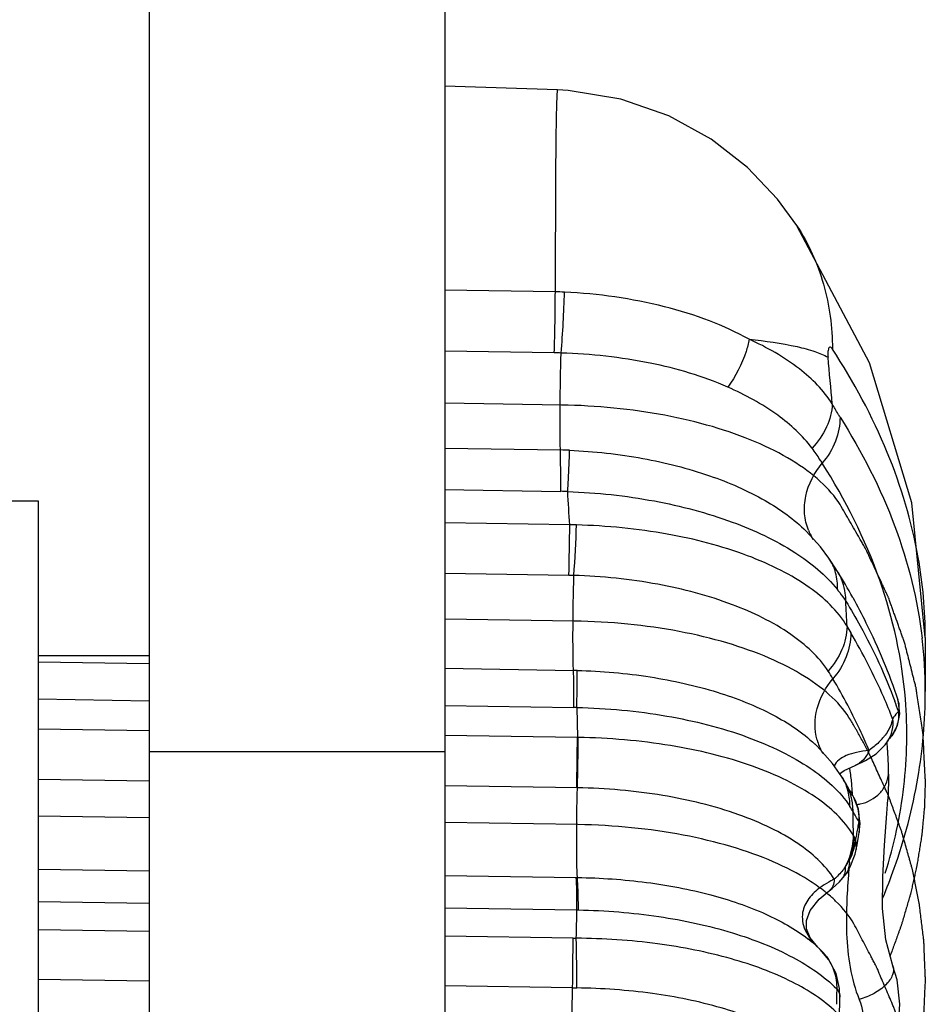
# Model space of a CAD drawing. Units: millimetres. Extents: x 0 to 122, y 0 to 65.
# Drawn here: x 40 to 40, y 30 to 30 of the extents above; entities that cross this region are included whole.
import ezdxf

# ---------------------------------------------------------------- set-up
doc = ezdxf.new("R2010")
doc.units = ezdxf.units.MM

# ---------------------------------------------------------------- blocks, each defined once
blk = doc.blocks.new('AERO-20A')
for p, q in [((1159.46088, 1512.93697), (1159.46088, 1506.03471)), ((1159.66088, 1512.93697), (1159.66088, 1506.03471)), ((1159.73713, 1512.57226), (1159.66088, 1512.57493)), ((1159.74443, 1512.57187), (1159.73713, 1512.57226)), ((1159.78001, 1512.56609), (1159.74443, 1512.57187)), ((1159.81232, 1512.55479), (1159.78001, 1512.56609)), ((1159.84104, 1512.53897), (1159.81232, 1512.55479)), ((1159.86564, 1512.51978), (1159.84104, 1512.53897)), ((1159.88593, 1512.49834), (1159.86564, 1512.51978)), ((1159.89897, 1512.48049), (1159.88593, 1512.49834)), ((1159.89897, 1512.48049), (1159.89904, 1512.48039)), ((1159.9481, 1512.38764), (1159.89904, 1512.48039)), ((1159.73566, 1512.43567), (1159.66088, 1512.43687)), ((1159.73494, 1512.39437), (1159.66088, 1512.39553)), ((1159.97689, 1512.29297), (1159.9481, 1512.38764)), ((1159.73974, 1512.35906), (1159.66084, 1512.36033)), ((1159.66088, 1512.32992), (1159.73908, 1512.32865)), ((1159.66076, 1512.30193), (1159.73927, 1512.30066)), ((1158.98588, 1512.29414), (1159.38588, 1512.29414)), ((1159.38588, 1512.29413), (1159.38588, 1509.75928)), ((1159.98588, 1512.20172), (1159.97689, 1512.29297)), ((1159.74539, 1512.278), (1159.66088, 1512.27934)), ((1159.90532, 1512.27371), (1159.90533, 1512.2737)), ((1159.91498, 1512.26303), (1159.90533, 1512.2737)), ((1159.92063, 1512.25552), (1159.91498, 1512.26303)), ((1159.92203, 1512.25349), (1159.92064, 1512.25551)), ((1159.92503, 1512.24892), (1159.92203, 1512.25349)), ((1159.92659, 1512.24643), (1159.92503, 1512.24892)), ((1159.74478, 1512.2438), (1159.66088, 1512.24514)), ((1159.74848, 1512.21288), (1159.66085, 1512.21426)), ((1159.98588, 1512.20169), (1159.98588, 1512.20172)), ((1159.98588, 1512.20169), (1159.98588, 1512.16529)), ((1159.46088, 1512.18927), (1159.38588, 1512.18927)), ((1159.38588, 1512.18525), (1159.46088, 1512.18406)), ((1159.66088, 1512.1809), (1159.74795, 1512.17952)), ((1159.38588, 1512.16019), (1159.46088, 1512.159)), ((1159.96734, 1512.15957), (1159.96734, 1512.15955)), ((1159.96786, 1512.1578), (1159.96734, 1512.15957)), ((1159.66088, 1512.15585), (1159.74828, 1512.15447)), ((1159.75021, 1512.15442), (1159.75058, 1512.1341)), ((1159.96863, 1512.14999), (1159.96786, 1512.1578)), ((1159.96705, 1512.14231), (1159.96863, 1512.14999)), ((1159.46088, 1512.13864), (1159.38588, 1512.13981)), ((1159.96353, 1512.13572), (1159.96705, 1512.14231)), ((1159.75058, 1512.1341), (1159.66088, 1512.13551)), ((1159.96095, 1512.1325), (1159.96148, 1512.1332)), ((1159.96148, 1512.1332), (1159.96156, 1512.13331)), ((1159.9616, 1512.13335), (1159.96156, 1512.13331)), ((1159.9616, 1512.13335), (1159.96353, 1512.13572)), ((1159.91105, 1512.12975), (1159.91107, 1512.12974)), ((1159.91276, 1512.12811), (1159.91107, 1512.12974)), ((1159.92314, 1512.11649), (1159.91276, 1512.12811)), ((1159.95268, 1512.12313), (1159.95864, 1512.12914)), ((1159.95864, 1512.12914), (1159.96027, 1512.13147)), ((1159.95999, 1512.13068), (1159.95996, 1512.13102)), ((1159.96031, 1512.13153), (1159.96027, 1512.13147)), ((1159.96031, 1512.13153), (1159.96095, 1512.1325)), ((1159.46088, 1512.12457), (1159.66088, 1512.12457)), ((1159.94541, 1512.11841), (1159.95268, 1512.12313)), ((1159.92951, 1512.10738), (1159.92314, 1512.11649)), ((1159.93092, 1512.11174), (1159.93835, 1512.11521)), ((1159.93836, 1512.11522), (1159.93835, 1512.11521)), ((1159.93836, 1512.11522), (1159.94541, 1512.11841)), ((1159.92796, 1512.10961), (1159.93092, 1512.11174)), ((1159.9298, 1512.10692), (1159.92952, 1512.10737)), ((1159.93156, 1512.104), (1159.9298, 1512.10692)), ((1159.46088, 1512.10459), (1159.38588, 1512.10576)), ((1159.75056, 1512.10005), (1159.66088, 1512.10145)), ((1159.93188, 1512.10344), (1159.93156, 1512.104)), ((1159.93748, 1512.09353), (1159.93749, 1512.09351)), ((1159.94057, 1512.08589), (1159.93749, 1512.09351)), ((1159.95992, 1512.08267), (1159.9605, 1512.09209)), ((1159.9605, 1512.09209), (1159.9605, 1512.09207)), ((1159.46088, 1512.07965), (1159.38588, 1512.08083)), ((1159.94182, 1512.07578), (1159.94057, 1512.08589)), ((1159.95834, 1512.06125), (1159.95992, 1512.08267)), ((1159.75097, 1512.07512), (1159.66088, 1512.07652)), ((1159.94089, 1512.07719), (1159.94121, 1512.06987)), ((1159.94121, 1512.06987), (1159.94182, 1512.07578)), ((1159.9397, 1512.06151), (1159.94068, 1512.06706)), ((1159.94068, 1512.06706), (1159.9412, 1512.06983)), ((1159.93873, 1512.06519), (1159.93917, 1512.05836)), ((1159.93917, 1512.05835), (1159.9397, 1512.06151)), ((1159.95709, 1512.03972), (1159.95834, 1512.06125)), ((1159.93517, 1512.04651), (1159.93848, 1512.05508)), ((1159.93848, 1512.05508), (1159.93917, 1512.05835)), ((1159.93229, 1512.04179), (1159.93517, 1512.04651)), ((1159.38588, 1512.04505), (1159.46088, 1512.04388)), ((1159.66088, 1512.04075), (1159.74983, 1512.03936)), ((1159.92932, 1512.03801), (1159.93228, 1512.04178)), ((1159.93229, 1512.04179), (1159.93228, 1512.04178)), ((1159.9339, 1512.04168), (1159.93385, 1512.04095)), ((1159.95704, 1512.01828), (1159.95709, 1512.03972)), ((1159.92289, 1512.03192), (1159.92775, 1512.03631)), ((1159.92775, 1512.03631), (1159.92882, 1512.03745)), ((1159.92882, 1512.03745), (1159.92932, 1512.03801)), ((1159.9141, 1512.02471), (1159.92076, 1512.03031)), ((1159.92077, 1512.03032), (1159.92076, 1512.03031)), ((1159.92077, 1512.03032), (1159.92289, 1512.03192)), ((1159.38588, 1512.02313), (1159.46088, 1512.02195)), ((1159.90812, 1512.01705), (1159.9141, 1512.02471)), ((1159.66088, 1512.01881), (1159.75031, 1512.01741)), ((1159.75031, 1512.01741), (1159.75129, 1512.01739)), ((1159.90553, 1512.01032), (1159.90812, 1512.01705)), ((1159.95915, 1511.99722), (1159.95704, 1512.01828)), ((1159.90552, 1512.00459), (1159.90553, 1512.01032)), ((1159.46088, 1512.00277), (1159.38588, 1512.00394)), ((1159.90802, 1511.99842), (1159.90552, 1512.00459)), ((1159.74762, 1511.9983), (1159.66088, 1511.99965)), ((1159.91312, 1511.99225), (1159.90802, 1511.99842)), ((1159.91182, 1511.99344), (1159.91184, 1511.99343)), ((1159.91481, 1511.99068), (1159.91183, 1511.99343)), ((1159.9639, 1511.97948), (1159.95915, 1511.99722)), ((1159.91476, 1511.99073), (1159.91481, 1511.99068)), ((1159.92074, 1511.98369), (1159.91476, 1511.99073)), ((1159.9256, 1511.97428), (1159.92074, 1511.98369)), ((1159.92795, 1511.96415), (1159.9256, 1511.97428)), ((1159.9639, 1511.97948), (1159.96391, 1511.97945)), ((1159.96676, 1511.97003), (1159.96391, 1511.97945)), ((1159.46088, 1511.96913), (1159.38588, 1511.9703)), ((1159.96866, 1511.95364), (1159.96676, 1511.97003)), ((1159.7473, 1511.96465), (1159.66088, 1511.966)), ((1159.92816, 1511.95844), (1159.92795, 1511.96415)), ((1159.92791, 1511.94725), (1159.92805, 1511.95481)), ((1159.92805, 1511.95481), (1159.92816, 1511.95844)), ((1159.96777, 1511.94034), (1159.96866, 1511.95364))]:
    blk.add_line(p, q)
for centre, radius, start, end in [((1158.2789, 1512.44056), 1.45677, 358.18298, 359.80756), ((1159.73311, 1512.2625), 0.17318, 87.09168, 89.15599), ((1158.84635, 1512.46438), 0.89602, 355.51091, 358.15003), ((1159.73091, 1512.13708), 0.25732, 88.06045, 89.10247), ((1156.42035, 1512.05661), 3.51571, 4.94876, 5.46391), ((1159.73525, 1512.09189), 0.23679, 87.55471, 89.07343), ((1159.73748, 1512.18937), 0.11131, 86.62342, 89.07931), ((1156.46132, 1512.0906), 3.28941, 3.26593, 3.65833), ((1158.24293, 1512.28772), 1.5025, 358.32474, 359.62901), ((1159.74505, 1512.09834), 0.17966, 88.4283, 89.8905), ((1158.70668, 1512.31423), 1.04393, 356.1268, 358.00707), ((1159.94149, 1512.28792), 0.03722, 201.42664, 210.13018), ((1159.94115, 1512.28774), 0.03684, 210.15144, 212.38015), ((1159.6771, 1512.2016), 0.30878, 0.01639, 10.14631), ((1159.53165, 1512.00519), 0.46279, 28.8932, 31.41936), ((1159.74142, 1512.0332), 0.21063, 88.14984, 89.08646), ((1155.84557, 1512.01531), 4.09201, 2.71781, 2.95553), ((1160.0476, 1512.27094), 0.13012, 208.25432, 210.52522), ((1159.67951, 1512.16522), 0.30637, 0.01311, 6.77718), ((1159.74383, 1511.91853), 0.26102, 88.55604, 89.09578), ((1159.80712, 1512.10516), 0.13508, 30.56527, 33.15893), ((1159.6377, 1512.16546), 0.34818, 350.27907, 359.97092), ((1159.74617, 1512.02078), 0.13371, 88.26971, 89.09739), ((1159.63566, 1512.03609), 0.35166, 19.21309, 20.4036), ((1159.95398, 1512.15512), 0.01408, 14.63981, 18.35535), ((1158.23962, 1512.13747), 1.51096, 358.58114, 359.87247), ((1158.29819, 1512.14288), 1.453, 358.31066, 359.65357), ((1159.74986, 1512.05717), 0.07694, 89.03176, 89.46492), ((1159.92594, 1512.16015), 0.04092, 317.94918, 319.91325), ((1159.92823, 1512.15824), 0.03794, 319.89603, 323.29962), ((1159.94924, 1512.14236), 0.03785, 195.26414, 208.52084), ((1159.76338, 1512.11108), 0.19758, 4.19098, 5.69323), ((1159.94868, 1512.14209), 0.03723, 208.57012, 210.55209), ((1159.80891, 1512.09164), 0.12772, 8.86058, 9.8888), ((1159.89971, 1512.0888), 0.03512, 24.50907, 31.90851), ((1159.89904, 1512.08851), 0.03585, 14.70186, 24.48083), ((1159.53753, 1511.87442), 0.45604, 28.7157, 30.14573), ((1159.89915, 1512.08447), 0.03784, 15.33445, 30.09179), ((1159.89861, 1512.08433), 0.03839, 13.59069, 15.33145), ((1159.77821, 1512.08946), 0.1585, 2.06594, 3.21624), ((1159.85091, 1512.03242), 0.10038, 30.90137, 33.15529), ((1159.93609, 1512.11622), 0.02772, 276.85817, 282.16859), ((1155.85969, 1512.01369), 4.07796, 0.75915, 0.98759), ((1159.57247, 1511.87226), 0.42158, 29.08352, 30.14466), ((1160.43135, 1511.98255), 0.4995, 169.53587, 170.00182), ((1160.41128, 1511.98626), 0.47909, 169.05981, 169.53597), ((1159.89486, 1512.06787), 0.04242, 349.97913, 359.79388), ((1160.04141, 1512.127), 0.11982, 209.65398, 209.98361), ((1159.57067, 1511.8554), 0.42365, 29.68388, 29.98393), ((1160.45158, 1511.97899), 0.52004, 170.00173, 170.45814), ((1159.89188, 1512.06841), 0.04545, 340.58569, 349.96314), ((1159.9024, 1512.06835), 0.0365, 339.39617, 347.29055), ((1159.90533, 1512.06768), 0.03349, 347.30191, 355.74806), ((1159.88866, 1512.06955), 0.04886, 331.64582, 340.57803), ((1159.89134, 1512.06786), 0.04636, 338.39739, 348.86929), ((1159.89896, 1512.06965), 0.04018, 332.01907, 339.38631), ((1159.8972, 1512.07088), 0.04231, 324.54246, 331.65281), ((1161.09624, 1511.9542), 1.16562, 175.53776, 175.69596), ((1159.75384, 1512.28803), 0.2487, 269.07589, 269.24643), ((1159.84882, 1511.94227), 0.11151, 50.95589, 52.45193), ((1159.85415, 1511.94881), 0.10308, 48.39342, 50.9695), ((1156.91731, 1512.07683), 2.83362, 358.41149, 358.79838), ((1158.35112, 1511.99457), 1.39651, 358.77241, 0.153), ((1159.74982, 1512.13951), 0.14122, 269.10516, 270.00814), ((1158.68637, 1511.97199), 1.0638, 359.6026, 1.41629), ((1159.84628, 1511.91992), 0.0985, 48.28494, 52.29542), ((1159.94607, 1512.02695), 0.04785, 224.36392, 226.43559), ((1159.88916, 1511.9639), 0.03708, 36.19858, 46.23481), ((1159.76783, 1513.27393), 1.30944, 269.10183, 269.2261), ((1160.43002, 1511.94694), 0.50432, 178.06046, 179.25022)]:
    blk.add_arc(centre, radius, start, end)
for points, knots in [([(1159.73713, 1512.57226), (1159.73707, 1512.57226), (1159.73701, 1512.57197), (1159.73693, 1512.57159), (1159.73686, 1512.5708), (1159.73673, 1512.56922), (1159.7366, 1512.56646), (1159.73645, 1512.56229), (1159.73631, 1512.55697), (1159.73619, 1512.55052), (1159.73607, 1512.543), (1159.73593, 1512.53093), (1159.73579, 1512.51351), (1159.73568, 1512.4901), (1159.73564, 1512.46377), (1159.73565, 1512.44529), (1159.73566, 1512.43567)], [0, 0, 0, 0, 0.001274, 0.004638, 0.010182, 0.017913, 0.039911, 0.070514, 0.109558, 0.156812, 0.212011, 0.274829, 0.421837, 0.594439, 0.788665, 1, 1, 1, 1]), ([(1159.89904, 1512.48039), (1159.90692, 1512.46826), (1159.91921, 1512.44118), (1159.92309, 1512.41174), (1159.92304, 1512.39694)], [0, 0, 0, 0, 0.49437, 1, 1, 1, 1]), ([(1159.86676, 1512.40352), (1159.85816, 1512.40836), (1159.83943, 1512.4169), (1159.79804, 1512.42975), (1159.76464, 1512.4343), (1159.7419, 1512.43546)], [0, 0, 0, 0, 0.22799, 0.473726, 1, 1, 1, 1]), ([(1159.86676, 1512.40352), (1159.86623, 1512.40072), (1159.86324, 1512.38921), (1159.85762, 1512.37844), (1159.85226, 1512.37119)], [0, 0, 0, 0, 0.240462, 1, 1, 1, 1]), ([(1159.92296, 1512.35989), (1159.9172, 1512.369), (1159.89982, 1512.3863), (1159.87876, 1512.39809), (1159.86676, 1512.40352)], [0, 0, 0, 0, 0.450015, 1, 1, 1, 1]), ([(1159.86676, 1512.40352), (1159.87764, 1512.40245), (1159.89267, 1512.40046), (1159.91038, 1512.39574), (1159.91727, 1512.39295), (1159.92009, 1512.39137)], [0, 0, 0, 0, 0.596971, 0.823601, 1, 1, 1, 1]), ([(1159.73908, 1512.32865), (1159.73876, 1512.33853), (1159.73883, 1512.36041), (1159.73921, 1512.38228), (1159.73962, 1512.39425)], [0, 0, 0, 0, 0.452137, 1, 1, 1, 1]), ([(1159.85227, 1512.37119), (1159.83551, 1512.37857), (1159.79823, 1512.38946), (1159.75979, 1512.39362), (1159.73962, 1512.39425)], [0, 0, 0, 0, 0.475607, 1, 1, 1, 1]), ([(1159.92304, 1512.39694), (1159.92286, 1512.39723), (1159.92251, 1512.39769), (1159.92188, 1512.3982), (1159.92115, 1512.39823), (1159.9206, 1512.39762), (1159.92024, 1512.39663), (1159.92, 1512.3952), (1159.91994, 1512.39339), (1159.92002, 1512.39207), (1159.92009, 1512.39137)], [0, 0, 0, 0, 0.107095, 0.185512, 0.246418, 0.318443, 0.426689, 0.580177, 0.775784, 1, 1, 1, 1]), ([(1159.98105, 1512.256), (1159.97674, 1512.28026), (1159.96191, 1512.32961), (1159.93747, 1512.37481), (1159.92304, 1512.39694)], [0, 0, 0, 0, 0.482633, 1, 1, 1, 1]), ([(1159.90928, 1512.3298), (1159.90287, 1512.33843), (1159.88505, 1512.35465), (1159.86409, 1512.36598), (1159.85227, 1512.37119)], [0, 0, 0, 0, 0.454082, 1, 1, 1, 1]), ([(1159.92296, 1512.35989), (1159.92275, 1512.35451), (1159.91985, 1512.34336), (1159.91329, 1512.33401), (1159.90928, 1512.3298)], [0, 0, 0, 0, 0.480482, 1, 1, 1, 1]), ([(1159.92822, 1512.35085), (1159.92779, 1512.35155), (1159.92595, 1512.35451), (1159.92423, 1512.35754), (1159.92296, 1512.35989)], [0, 0, 0, 0, 0.235444, 1, 1, 1, 1]), ([(1159.92822, 1512.35085), (1159.92822, 1512.34535), (1159.92594, 1512.334), (1159.91994, 1512.32417), (1159.9162, 1512.31976)], [0, 0, 0, 0, 0.487177, 1, 1, 1, 1]), ([(1159.92822, 1512.35085), (1159.943, 1512.32753), (1159.96758, 1512.27954), (1159.98069, 1512.22708), (1159.98374, 1512.20137)], [0, 0, 0, 0, 0.516087, 1, 1, 1, 1]), ([(1159.73927, 1512.30066), (1159.73929, 1512.30341), (1159.73932, 1512.31274), (1159.73928, 1512.32207), (1159.73908, 1512.32865)], [0, 0, 0, 0, 0.294613, 1, 1, 1, 1]), ([(1159.74403, 1512.30048), (1159.74419, 1512.30323), (1159.74468, 1512.31256), (1159.74514, 1512.32188), (1159.74535, 1512.32846)], [0, 0, 0, 0, 0.294999, 1, 1, 1, 1]), ([(1159.74535, 1512.32846), (1159.76194, 1512.32775), (1159.79399, 1512.32421), (1159.83862, 1512.3129), (1159.87624, 1512.29667), (1159.89714, 1512.28186), (1159.90532, 1512.27371)], [0, 0, 0, 0, 0.2893, 0.559727, 0.79898, 1, 1, 1, 1]), ([(1159.9162, 1512.31976), (1159.91568, 1512.32058), (1159.91347, 1512.32399), (1159.91112, 1512.32731), (1159.90928, 1512.3298)], [0, 0, 0, 0, 0.238918, 1, 1, 1, 1]), ([(1159.90684, 1512.27433), (1159.90544, 1512.27789), (1159.90371, 1512.28564), (1159.90486, 1512.30188), (1159.91082, 1512.3134), (1159.9162, 1512.31976)], [0, 0, 0, 0, 0.23783, 0.48359, 1, 1, 1, 1]), ([(1159.97241, 1512.15996), (1159.97021, 1512.18737), (1159.95777, 1512.24364), (1159.93193, 1512.29493), (1159.9162, 1512.31976)], [0, 0, 0, 0, 0.483423, 1, 1, 1, 1]), ([(1159.74403, 1512.30048), (1159.76367, 1512.29984), (1159.80146, 1512.2958), (1159.8535, 1512.28213), (1159.896, 1512.26244), (1159.91856, 1512.24414), (1159.92641, 1512.23415)], [0, 0, 0, 0, 0.296498, 0.571097, 0.808243, 1, 1, 1, 1]), ([(1159.98588, 1512.10615), (1159.98569, 1512.11001), (1159.9854, 1512.11579), (1159.98501, 1512.12349), (1159.98476, 1512.1283), (1159.98457, 1512.13216), (1159.98444, 1512.13456), (1159.98437, 1512.13625), (1159.9843, 1512.13721), (1159.98413, 1512.13817), (1159.98396, 1512.13937), (1159.98352, 1512.14226), (1159.98286, 1512.14658), (1159.98198, 1512.15235), (1159.98111, 1512.15812), (1159.98045, 1512.16244), (1159.98001, 1512.16532), (1159.97982, 1512.16652), (1159.97969, 1512.16749), (1159.97947, 1512.16844), (1159.97903, 1512.17012), (1159.97843, 1512.17251), (1159.97745, 1512.17634), (1159.97624, 1512.18113), (1159.97502, 1512.18591), (1159.97405, 1512.18974), (1159.97331, 1512.19261), (1159.97271, 1512.195), (1159.97221, 1512.19692), (1159.9719, 1512.19836), (1159.97133, 1512.19978), (1159.97067, 1512.20168), (1159.96981, 1512.20406), (1159.9688, 1512.20691), (1159.96743, 1512.21072), (1159.96608, 1512.21452), (1159.96472, 1512.21833), (1159.96369, 1512.22118), (1159.96268, 1512.22403), (1159.96182, 1512.22642), (1159.96124, 1512.22807), (1159.96087, 1512.22904), (1159.96037, 1512.23006), (1159.95979, 1512.23133), (1159.95884, 1512.23336), (1159.95766, 1512.2359), (1159.95577, 1512.23996), (1159.9534, 1512.24504), (1159.95056, 1512.25113), (1159.94843, 1512.2557), (1159.94701, 1512.25875), (1159.94641, 1512.26001), (1159.94595, 1512.26104), (1159.94542, 1512.262), (1159.94444, 1512.26366), (1159.94308, 1512.26604), (1159.94087, 1512.26984), (1159.93812, 1512.2746), (1159.93372, 1512.28221), (1159.93042, 1512.28791), (1159.92822, 1512.29172)], [0, 0, 0, 0, 0.0625, 0.09375, 0.125, 0.140625, 0.15625, 0.164062, 0.167969, 0.171875, 0.179688, 0.1875, 0.21875, 0.25, 0.28125, 0.3125, 0.320312, 0.328125, 0.332031, 0.335938, 0.34375, 0.359375, 0.375, 0.40625, 0.4375, 0.453125, 0.46875, 0.484375, 0.492188, 0.5, 0.507812, 0.515625, 0.53125, 0.546875, 0.5625, 0.59375, 0.609375, 0.625, 0.640625, 0.65625, 0.664062, 0.667969, 0.671875, 0.679688, 0.6875, 0.703125, 0.71875, 0.75, 0.78125, 0.8125, 0.820312, 0.828125, 0.832031, 0.835938, 0.84375, 0.859375, 0.875, 0.90625, 0.9375, 1, 1, 1, 1]), ([(1159.93298, 1512.20934), (1159.92674, 1512.21985), (1159.91181, 1512.23376), (1159.8878, 1512.24794), (1159.85612, 1512.26165), (1159.8098, 1512.27354), (1159.77055, 1512.27736), (1159.74998, 1512.27793)], [0, 0, 0, 0, 0.181945, 0.292411, 0.415534, 0.693848, 1, 1, 1, 1]), ([(1159.92641, 1512.23415), (1159.92661, 1512.23796), (1159.92592, 1512.24555), (1159.92273, 1512.2525), (1159.92064, 1512.25551)], [0, 0, 0, 0, 0.510015, 1, 1, 1, 1]), ([(1159.93214, 1512.22629), (1159.93214, 1512.22808), (1159.93169, 1512.23509), (1159.92931, 1512.24198), (1159.92659, 1512.24643)], [0, 0, 0, 0, 0.255037, 1, 1, 1, 1]), ([(1159.74795, 1512.17952), (1159.74777, 1512.18333), (1159.74761, 1512.1925), (1159.74757, 1512.2139), (1159.74787, 1512.23149), (1159.74822, 1512.24372)], [0, 0, 0, 0, 0.178244, 0.428418, 1, 1, 1, 1]), ([(1159.9202, 1512.17904), (1159.91378, 1512.18889), (1159.89341, 1512.20716), (1159.8535, 1512.22632), (1159.80366, 1512.23946), (1159.76723, 1512.24315), (1159.74822, 1512.24372)], [0, 0, 0, 0, 0.18649, 0.421587, 0.698353, 1, 1, 1, 1]), ([(1159.92641, 1512.23415), (1159.92694, 1512.23347), (1159.92892, 1512.2309), (1159.93082, 1512.22827), (1159.93214, 1512.22629)], [0, 0, 0, 0, 0.266277, 1, 1, 1, 1]), ([(1159.93214, 1512.22629), (1159.9355, 1512.22078), (1159.94812, 1512.19907), (1159.95875, 1512.17618), (1159.96526, 1512.15869)], [0, 0, 0, 0, 0.257065, 1, 1, 1, 1]), ([(1159.93683, 1512.2288), (1159.93993, 1512.22318), (1159.95165, 1512.20082), (1159.96141, 1512.17741), (1159.96734, 1512.15954)], [0, 0, 0, 0, 0.254218, 1, 1, 1, 1]), ([(1159.93298, 1512.20934), (1159.93288, 1512.20395), (1159.93031, 1512.19279), (1159.92405, 1512.1833), (1159.9202, 1512.17904)], [0, 0, 0, 0, 0.484042, 1, 1, 1, 1]), ([(1159.93551, 1512.20484), (1159.93551, 1512.19935), (1159.93322, 1512.18802), (1159.92718, 1512.17823), (1159.92342, 1512.17385)], [0, 0, 0, 0, 0.487411, 1, 1, 1, 1]), ([(1159.96379, 1512.14675), (1159.96189, 1512.15167), (1159.9537, 1512.1716), (1159.94378, 1512.19082), (1159.93551, 1512.20484)], [0, 0, 0, 0, 0.24451, 1, 1, 1, 1]), ([(1159.74828, 1512.15447), (1159.74828, 1512.15704), (1159.74827, 1512.16539), (1159.74821, 1512.17375), (1159.74795, 1512.17952)], [0, 0, 0, 0, 0.307572, 1, 1, 1, 1]), ([(1159.75021, 1512.15442), (1159.75026, 1512.15699), (1159.7504, 1512.16534), (1159.7505, 1512.17369), (1159.7504, 1512.17947)], [0, 0, 0, 0, 0.307703, 1, 1, 1, 1]), ([(1159.7504, 1512.17947), (1159.76695, 1512.17906), (1159.79898, 1512.17626), (1159.84376, 1512.16634), (1159.88162, 1512.15151), (1159.90281, 1512.13755), (1159.91105, 1512.12975)], [0, 0, 0, 0, 0.290112, 0.561695, 0.801162, 1, 1, 1, 1]), ([(1159.91272, 1512.13239), (1159.91085, 1512.13924), (1159.91107, 1512.15472), (1159.91848, 1512.16807), (1159.92342, 1512.17385)], [0, 0, 0, 0, 0.483084, 1, 1, 1, 1]), ([(1159.94783, 1512.12531), (1159.94612, 1512.12941), (1159.93884, 1512.14601), (1159.93037, 1512.16207), (1159.92342, 1512.17385)], [0, 0, 0, 0, 0.245231, 1, 1, 1, 1]), ([(1159.95882, 1512.04218), (1159.9648, 1512.06129), (1159.97328, 1512.10035), (1159.97399, 1512.14034), (1159.97241, 1512.15996)], [0, 0, 0, 0, 0.504404, 1, 1, 1, 1]), ([(1159.75021, 1512.15442), (1159.77059, 1512.15398), (1159.80969, 1512.15033), (1159.85599, 1512.13878), (1159.888, 1512.12535), (1159.91261, 1512.11139), (1159.92814, 1512.09775), (1159.93494, 1512.08732)], [0, 0, 0, 0, 0.302268, 0.5799, 0.703774, 0.815417, 1, 1, 1, 1]), ([(1159.9676, 1512.15867), (1159.96774, 1512.15813), (1159.96819, 1512.15587), (1159.96808, 1512.15352), (1159.96774, 1512.15182)], [0, 0, 0, 0, 0.24472, 1, 1, 1, 1]), ([(1159.96379, 1512.14675), (1159.96362, 1512.14581), (1159.96261, 1512.1418), (1159.96054, 1512.13811), (1159.95865, 1512.13557)], [0, 0, 0, 0, 0.230302, 1, 1, 1, 1]), ([(1159.96379, 1512.14675), (1159.96407, 1512.14412), (1159.96378, 1512.13874), (1159.96171, 1512.13376), (1159.96031, 1512.13153)], [0, 0, 0, 0, 0.501608, 1, 1, 1, 1]), ([(1159.96774, 1512.15182), (1159.96803, 1512.14851), (1159.96726, 1512.14171), (1159.96381, 1512.1358), (1159.9616, 1512.13335)], [0, 0, 0, 0, 0.501401, 1, 1, 1, 1]), ([(1159.96774, 1512.15182), (1159.9674, 1512.15147), (1159.96596, 1512.14988), (1159.9647, 1512.14814), (1159.96379, 1512.14675)], [0, 0, 0, 0, 0.224187, 1, 1, 1, 1]), ([(1159.9491, 1512.12079), (1159.94895, 1512.12108), (1159.94873, 1512.12151), (1159.94844, 1512.12209), (1159.94826, 1512.12245), (1159.94811, 1512.12274), (1159.94802, 1512.12293), (1159.94796, 1512.12305), (1159.94786, 1512.12324), (1159.94774, 1512.12346), (1159.94752, 1512.1239), (1159.94718, 1512.12455), (1159.94659, 1512.1257), (1159.94584, 1512.12715), (1159.94462, 1512.12945), (1159.94309, 1512.13234), (1159.94118, 1512.13579), (1159.93957, 1512.13866), (1159.93843, 1512.14068), (1159.93778, 1512.14181), (1159.93688, 1512.14335), (1159.93612, 1512.14467), (1159.93551, 1512.14571)], [0, 0, 0, 0, 0.0625, 0.09375, 0.125, 0.140625, 0.15625, 0.164062, 0.171875, 0.179688, 0.1875, 0.21875, 0.25, 0.3125, 0.375, 0.5, 0.625, 0.75, 0.8125, 0.84375, 0.875, 1, 1, 1, 1]), ([(1159.93728, 1512.06772), (1159.93116, 1512.07821), (1159.91598, 1512.09193), (1159.89166, 1512.10575), (1159.85927, 1512.11909), (1159.81201, 1512.1304), (1159.77206, 1512.13377), (1159.75116, 1512.1341)], [0, 0, 0, 0, 0.178727, 0.288882, 0.412376, 0.69243, 1, 1, 1, 1]), ([(1159.95633, 1512.13274), (1159.95573, 1512.13208), (1159.95312, 1512.12936), (1159.95018, 1512.12697), (1159.94783, 1512.12531)], [0, 0, 0, 0, 0.235731, 1, 1, 1, 1]), ([(1159.94783, 1512.12531), (1159.94498, 1512.12499), (1159.93972, 1512.12417), (1159.93138, 1512.12184), (1159.92553, 1512.11817), (1159.92432, 1512.1148)], [0, 0, 0, 0, 0.323683, 0.595359, 1, 1, 1, 1]), ([(1159.94783, 1512.12531), (1159.94696, 1512.12302), (1159.94452, 1512.11882), (1159.94048, 1512.11603), (1159.93836, 1512.11522)], [0, 0, 0, 0, 0.518292, 1, 1, 1, 1]), ([(1159.98588, 1511.97205), (1159.98577, 1511.97502), (1159.9856, 1511.97946), (1159.98536, 1511.98539), (1159.98522, 1511.9891), (1159.98511, 1511.99206), (1159.98503, 1511.99391), (1159.98499, 1511.9952), (1159.98494, 1511.99596), (1159.98483, 1511.99679), (1159.98472, 1511.9978), (1159.98442, 1512.00024), (1159.98398, 1512.0039), (1159.98339, 1512.00879), (1159.9828, 1512.01367), (1159.98235, 1512.01733), (1159.98206, 1512.01978), (1159.98193, 1512.02079), (1159.98184, 1512.02161), (1159.9817, 1512.02237), (1159.98143, 1512.02365), (1159.98106, 1512.0255), (1159.98046, 1512.02845), (1159.97971, 1512.03214), (1159.97896, 1512.03583), (1159.97836, 1512.03878), (1159.97792, 1512.04099), (1159.97754, 1512.04284), (1159.97728, 1512.04413), (1159.97712, 1512.04487), (1159.97703, 1512.04541), (1159.97684, 1512.04603), (1159.97661, 1512.04684), (1159.9762, 1512.04825), (1159.97563, 1512.05027), (1159.97493, 1512.0527), (1159.97401, 1512.05593), (1159.97285, 1512.05998), (1159.9717, 1512.06402), (1159.97078, 1512.06726), (1159.97019, 1512.06926), (1159.96974, 1512.07091), (1159.96935, 1512.07203), (1159.96894, 1512.07312), (1159.96813, 1512.07532), (1159.96692, 1512.07861), (1159.9653, 1512.08299), (1159.96395, 1512.08665), (1159.96287, 1512.08957), (1159.96219, 1512.0914), (1159.96165, 1512.09286), (1159.96131, 1512.09378), (1159.96105, 1512.0945), (1159.9607, 1512.0953), (1159.96004, 1512.09673), (1159.95912, 1512.09877), (1159.95763, 1512.10203), (1159.95578, 1512.10611), (1159.95281, 1512.11263), (1159.95058, 1512.11753), (1159.9491, 1512.12079)], [0, 0, 0, 0, 0.0625, 0.09375, 0.125, 0.140625, 0.15625, 0.164062, 0.167969, 0.171875, 0.179688, 0.1875, 0.21875, 0.25, 0.28125, 0.3125, 0.320312, 0.328125, 0.332031, 0.335938, 0.34375, 0.359375, 0.375, 0.40625, 0.4375, 0.453125, 0.46875, 0.484375, 0.492188, 0.496094, 0.5, 0.503906, 0.507812, 0.515625, 0.53125, 0.546875, 0.5625, 0.59375, 0.625, 0.640625, 0.65625, 0.664062, 0.671875, 0.679688, 0.6875, 0.71875, 0.75, 0.78125, 0.796875, 0.8125, 0.820312, 0.828125, 0.832031, 0.835938, 0.84375, 0.859375, 0.875, 0.90625, 0.9375, 1, 1, 1, 1]), ([(1159.96101, 1512.10928), (1159.96101, 1512.1107), (1159.96096, 1512.11612), (1159.96073, 1512.12153), (1159.96044, 1512.12552)], [0, 0, 0, 0, 0.262396, 1, 1, 1, 1]), ([(1159.93646, 1512.09835), (1159.93639, 1512.09954), (1159.9361, 1512.10388), (1159.93559, 1512.1082), (1159.93511, 1512.11131)], [0, 0, 0, 0, 0.274442, 1, 1, 1, 1]), ([(1159.94194, 1512.08912), (1159.94686, 1512.09019), (1159.95397, 1512.09397), (1159.95957, 1512.10219), (1159.96082, 1512.10693), (1159.96101, 1512.10928)], [0, 0, 0, 0, 0.512869, 0.759612, 1, 1, 1, 1]), ([(1159.95719, 1512.02563), (1159.95994, 1512.03222), (1159.97007, 1512.05852), (1159.97734, 1512.08594), (1159.98088, 1512.10667)], [0, 0, 0, 0, 0.253576, 1, 1, 1, 1]), ([(1159.96101, 1512.10928), (1159.96101, 1512.10791), (1159.96096, 1512.10218), (1159.96074, 1512.09645), (1159.9605, 1512.09209)], [0, 0, 0, 0, 0.239734, 1, 1, 1, 1]), ([(1159.75057, 1512.03935), (1159.75035, 1512.04252), (1159.75016, 1512.05062), (1159.75001, 1512.07085), (1159.75026, 1512.08791), (1159.75056, 1512.10005)], [0, 0, 0, 0, 0.157218, 0.399871, 1, 1, 1, 1]), ([(1159.9243, 1512.0382), (1159.9182, 1512.04795), (1159.90379, 1512.06067), (1159.88085, 1512.07356), (1159.85066, 1512.08596), (1159.80686, 1512.09651), (1159.76987, 1512.09971), (1159.75056, 1512.10005)], [0, 0, 0, 0, 0.18151, 0.292419, 0.416112, 0.695021, 1, 1, 1, 1]), ([(1159.98588, 1512.10615), (1159.98581, 1512.10378), (1159.98566, 1512.09904), (1159.98547, 1512.09311), (1159.98536, 1512.08896), (1159.98526, 1512.08659), (1159.98501, 1512.08422), (1159.98474, 1512.08126), (1159.98441, 1512.07771), (1159.98407, 1512.07416), (1159.98382, 1512.07149), (1159.98366, 1512.06971), (1159.98359, 1512.06897), (1159.98354, 1512.06839), (1159.98344, 1512.06774), (1159.98325, 1512.06657), (1159.98299, 1512.06491), (1159.98256, 1512.06224), (1159.98203, 1512.05892), (1159.98139, 1512.05493), (1159.98086, 1512.05161), (1159.98049, 1512.04927), (1159.98027, 1512.04795), (1159.98013, 1512.04691), (1159.97991, 1512.04607), (1159.97965, 1512.04488), (1159.97918, 1512.04282), (1159.97851, 1512.03987), (1159.97771, 1512.03633), (1159.97704, 1512.03338), (1159.97651, 1512.03102), (1159.97617, 1512.02954), (1159.97594, 1512.02852), (1159.97579, 1512.02792), (1159.97559, 1512.02724), (1159.97535, 1512.02642), (1159.97477, 1512.02443), (1159.97389, 1512.02146), (1159.97273, 1512.01749), (1159.97156, 1512.01353), (1159.97059, 1512.01022), (1159.96992, 1512.0079), (1159.96951, 1512.00659), (1159.96903, 1512.00531), (1159.96845, 1512.00369), (1159.96703, 1511.99983), (1159.96492, 1511.99403), (1159.96304, 1511.98887), (1159.9621, 1511.9863)], [0, 0, 0, 0, 0.0625, 0.125, 0.15625, 0.171875, 0.1875, 0.21875, 0.25, 0.28125, 0.3125, 0.320312, 0.328125, 0.332031, 0.335938, 0.34375, 0.359375, 0.375, 0.40625, 0.4375, 0.46875, 0.484375, 0.492188, 0.5, 0.507812, 0.515625, 0.53125, 0.5625, 0.59375, 0.625, 0.640625, 0.65625, 0.664062, 0.667969, 0.671875, 0.679688, 0.6875, 0.71875, 0.75, 0.78125, 0.8125, 0.828125, 0.835938, 0.84375, 0.859375, 0.875, 0.9375, 1, 1, 1, 1]), ([(1159.93749, 1512.09351), (1159.93883, 1512.09105), (1159.94082, 1512.08569), (1159.94112, 1512.07999), (1159.94089, 1512.07719)], [0, 0, 0, 0, 0.498449, 1, 1, 1, 1]), ([(1159.91678, 1512.03068), (1159.9137, 1512.03305), (1159.90375, 1512.03996), (1159.88366, 1512.0504), (1159.85505, 1512.06068), (1159.82254, 1512.06852), (1159.78749, 1512.07353), (1159.76332, 1512.07492), (1159.75097, 1512.07512)], [0, 0, 0, 0, 0.090909, 0.272727, 0.454545, 0.636364, 0.818182, 1, 1, 1, 1]), ([(1159.93166, 1512.04634), (1159.93114, 1512.04562), (1159.92892, 1512.04271), (1159.92636, 1512.04005), (1159.9243, 1512.0382)], [0, 0, 0, 0, 0.243739, 1, 1, 1, 1]), ([(1159.93166, 1512.04634), (1159.93169, 1512.04585), (1159.93169, 1512.044), (1159.93135, 1512.04213), (1159.93087, 1512.04084)], [0, 0, 0, 0, 0.263033, 1, 1, 1, 1]), ([(1159.93444, 1512.0508), (1159.93452, 1512.04997), (1159.9346, 1512.04685), (1159.9336, 1512.04366), (1159.93229, 1512.04179)], [0, 0, 0, 0, 0.26613, 1, 1, 1, 1]), ([(1159.93385, 1512.04095), (1159.93287, 1512.02776), (1159.93136, 1511.99954), (1159.93549, 1511.97076), (1159.94123, 1511.95679)], [0, 0, 0, 0, 0.466807, 1, 1, 1, 1]), ([(1159.75031, 1512.01741), (1159.7503, 1512.02183), (1159.75022, 1512.02915), (1159.75003, 1512.03647), (1159.74983, 1512.03936)], [0, 0, 0, 0, 0.604622, 1, 1, 1, 1]), ([(1159.75057, 1512.03935), (1159.76622, 1512.03912), (1159.7966, 1512.03701), (1159.83947, 1512.02892), (1159.87644, 1512.01647), (1159.89779, 1512.0046), (1159.90652, 1511.99785)], [0, 0, 0, 0, 0.286941, 0.557048, 0.797661, 1, 1, 1, 1]), ([(1159.75129, 1512.01739), (1159.75125, 1512.02182), (1159.75112, 1512.02914), (1159.75084, 1512.03646), (1159.75057, 1512.03935)], [0, 0, 0, 0, 0.604463, 1, 1, 1, 1]), ([(1159.91603, 1512.03344), (1159.91306, 1512.03139), (1159.90759, 1512.02676), (1159.90306, 1512.01864), (1159.90245, 1512.01115), (1159.90438, 1512.0026), (1159.90855, 1511.99688), (1159.91186, 1511.99349)], [0, 0, 0, 0, 0.228896, 0.450377, 0.568614, 0.698933, 1, 1, 1, 1]), ([(1159.9243, 1512.0382), (1159.92356, 1512.03785), (1159.92071, 1512.03642), (1159.91797, 1512.03479), (1159.91603, 1512.03344)], [0, 0, 0, 0, 0.257768, 1, 1, 1, 1]), ([(1159.9243, 1512.0382), (1159.92424, 1512.0366), (1159.92375, 1512.0336), (1159.92187, 1512.03111), (1159.92077, 1512.03032)], [0, 0, 0, 0, 0.542932, 1, 1, 1, 1]), ([(1159.93763, 1512.00799), (1159.93453, 1512.01335), (1159.92972, 1512.01934), (1159.92351, 1512.02507), (1159.9226, 1512.02588)], [0, 0, 0, 0, 0.857143, 1, 1, 1, 1]), ([(1159.75129, 1512.01739), (1159.76951, 1512.01705), (1159.80469, 1512.01424), (1159.85375, 1512.00372), (1159.89478, 1511.9878), (1159.91746, 1511.97256), (1159.92598, 1511.96401)], [0, 0, 0, 0, 0.293624, 0.567047, 0.805487, 1, 1, 1, 1]), ([(1159.98588, 1511.83795), (1159.98572, 1511.84151), (1159.98547, 1511.84684), (1159.98514, 1511.85396), (1159.98493, 1511.8584), (1159.98477, 1511.86196), (1159.98465, 1511.86418), (1159.98459, 1511.86596), (1159.98443, 1511.86729), (1159.98424, 1511.86862), (1159.98387, 1511.87128), (1159.98331, 1511.87528), (1159.98256, 1511.8806), (1159.98181, 1511.88592), (1159.98125, 1511.88992), (1159.98088, 1511.89258), (1159.9807, 1511.89391), (1159.98048, 1511.89524), (1159.98004, 1511.89701), (1159.97953, 1511.89922), (1159.97828, 1511.90453), (1159.97684, 1511.91072), (1159.97538, 1511.91691), (1159.97466, 1511.92), (1159.97423, 1511.92177), (1159.97396, 1511.9231), (1159.97348, 1511.92442), (1159.97292, 1511.92618), (1159.97189, 1511.92926), (1159.96987, 1511.93541), (1159.96784, 1511.94157), (1159.9661, 1511.94685), (1159.96536, 1511.94905), (1159.96482, 1511.95081), (1159.96428, 1511.95212), (1159.96372, 1511.95343), (1159.96261, 1511.95605), (1159.96093, 1511.95998), (1159.9587, 1511.96522), (1159.95647, 1511.97046), (1159.95479, 1511.97439), (1159.95368, 1511.97701), (1159.95321, 1511.97811), (1159.95286, 1511.97898), (1159.9524, 1511.97987), (1159.95156, 1511.98145), (1159.95039, 1511.9837), (1159.9485, 1511.98729), (1159.94613, 1511.99179), (1159.94235, 1511.99899), (1159.93952, 1512.00439), (1159.93763, 1512.00799)], [0, 0, 0, 0, 0.0625, 0.09375, 0.125, 0.140625, 0.15625, 0.164062, 0.171875, 0.179688, 0.1875, 0.21875, 0.25, 0.28125, 0.3125, 0.320312, 0.328125, 0.335938, 0.34375, 0.359375, 0.375, 0.4375, 0.46875, 0.484375, 0.492188, 0.5, 0.507812, 0.515625, 0.53125, 0.5625, 0.625, 0.640625, 0.65625, 0.664062, 0.671875, 0.679688, 0.6875, 0.71875, 0.75, 0.78125, 0.8125, 0.820312, 0.828125, 0.832031, 0.835938, 0.84375, 0.859375, 0.875, 0.90625, 0.9375, 1, 1, 1, 1]), ([(1159.9257, 1511.94822), (1159.91709, 1511.95651), (1159.89415, 1511.9711), (1159.85289, 1511.98607), (1159.80354, 1511.99576), (1159.76817, 1511.99811), (1159.74984, 1511.99828)], [0, 0, 0, 0, 0.192508, 0.430438, 0.704694, 1, 1, 1, 1]), ([(1159.91908, 1511.9858), (1159.92134, 1511.9827), (1159.92492, 1511.97568), (1159.92602, 1511.96789), (1159.92598, 1511.96401)], [0, 0, 0, 0, 0.497268, 1, 1, 1, 1]), ([(1159.96391, 1511.97945), (1159.96463, 1511.97757), (1159.96428, 1511.97396), (1159.96197, 1511.96988), (1159.95805, 1511.9653), (1159.95114, 1511.96043), (1159.9447, 1511.95777), (1159.94123, 1511.95679)], [0, 0, 0, 0, 0.173614, 0.281021, 0.404333, 0.689795, 1, 1, 1, 1]), ([(1159.98588, 1511.97205), (1159.98572, 1511.9685), (1159.98547, 1511.96316), (1159.98514, 1511.95605), (1159.98493, 1511.95161), (1159.98477, 1511.94805), (1159.98465, 1511.94583), (1159.98459, 1511.94405), (1159.98443, 1511.94272), (1159.98424, 1511.94139), (1159.98387, 1511.93872), (1159.98331, 1511.93473), (1159.98256, 1511.92941), (1159.98181, 1511.92408), (1159.98125, 1511.92009), (1159.98088, 1511.91743), (1159.9807, 1511.91609), (1159.98048, 1511.91476), (1159.98004, 1511.913), (1159.97953, 1511.91079), (1159.97828, 1511.90548), (1159.97684, 1511.89929), (1159.97538, 1511.8931), (1159.97466, 1511.89), (1159.97423, 1511.88824), (1159.97396, 1511.88691), (1159.97348, 1511.88559), (1159.97292, 1511.88383), (1159.97189, 1511.88075), (1159.96987, 1511.87459), (1159.96784, 1511.86844), (1159.9661, 1511.86316), (1159.96536, 1511.86096), (1159.96482, 1511.8592), (1159.96428, 1511.85789), (1159.96372, 1511.85658), (1159.96261, 1511.85396), (1159.96093, 1511.85003), (1159.9587, 1511.84478), (1159.95647, 1511.83954), (1159.95479, 1511.83561), (1159.95368, 1511.83299), (1159.95321, 1511.8319), (1159.95286, 1511.83103), (1159.9524, 1511.83012), (1159.95154, 1511.82851), (1159.95034, 1511.82622), (1159.9484, 1511.82255), (1159.94599, 1511.81797), (1159.94213, 1511.81063), (1159.93923, 1511.80513), (1159.9373, 1511.80146)], [0, 0, 0, 0, 0.0625, 0.09375, 0.125, 0.140625, 0.15625, 0.164062, 0.171875, 0.179688, 0.1875, 0.21875, 0.25, 0.28125, 0.3125, 0.320312, 0.328125, 0.335938, 0.34375, 0.359375, 0.375, 0.4375, 0.46875, 0.484375, 0.492188, 0.5, 0.507812, 0.515625, 0.53125, 0.5625, 0.625, 0.640625, 0.65625, 0.664062, 0.671875, 0.679688, 0.6875, 0.71875, 0.75, 0.78125, 0.8125, 0.820312, 0.828125, 0.832031, 0.835938, 0.84375, 0.859375, 0.875, 0.90625, 0.9375, 1, 1, 1, 1]), ([(1159.74761, 1511.90804), (1159.74731, 1511.91052), (1159.74714, 1511.91746), (1159.74692, 1511.93009), (1159.747, 1511.94647), (1159.74717, 1511.95842), (1159.7473, 1511.96465)], [0, 0, 0, 0, 0.132498, 0.366668, 0.669934, 1, 1, 1, 1]), ([(1159.9137, 1511.91734), (1159.90572, 1511.92507), (1159.88445, 1511.93872), (1159.84612, 1511.95281), (1159.80019, 1511.96204), (1159.76724, 1511.96438), (1159.75014, 1511.96461)], [0, 0, 0, 0, 0.19225, 0.429899, 0.704161, 1, 1, 1, 1]), ([(1159.92598, 1511.96401), (1159.92634, 1511.96359), (1159.92754, 1511.96197), (1159.9282, 1511.9599), (1159.92816, 1511.95844)], [0, 0, 0, 0, 0.274183, 1, 1, 1, 1]), ([(1159.94123, 1511.95679), (1159.94361, 1511.95102), (1159.94481, 1511.94237), (1159.94402, 1511.93402), (1159.94369, 1511.93191)], [0, 0, 0, 0, 0.744716, 1, 1, 1, 1])]:
    blk.add_open_spline(points, degree=3, knots=knots)
for points in [[(1159.92822, 1512.29172), (1159.92478, 1512.29716), (1159.91585, 1512.30757), (1159.89637, 1512.32199), (1159.87159, 1512.33455), (1159.84243, 1512.34486), (1159.80999, 1512.35258), (1159.77533, 1512.35751), (1159.75174, 1512.35886), (1159.73974, 1512.35906)], [(1159.93551, 1512.14571), (1159.93233, 1512.15109), (1159.92393, 1512.16139), (1159.90521, 1512.17568), (1159.88093, 1512.18822), (1159.85223, 1512.1985), (1159.81972, 1512.20631), (1159.78477, 1512.2113), (1159.76075, 1512.21269), (1159.74848, 1512.21288)], [(1159.93494, 1512.08732), (1159.93499, 1512.09078), (1159.93459, 1512.09427), (1159.93371, 1512.09761)], [(1159.93703, 1512.08397), (1159.93703, 1512.08712), (1159.93667, 1512.09029), (1159.93593, 1512.09335)], [(1159.93763, 1512.06712), (1159.93763, 1512.06437), (1159.93735, 1512.06161), (1159.93682, 1512.05891)], [(1159.93087, 1512.04084), (1159.9304, 1512.03961), (1159.9297, 1512.03843), (1159.92882, 1512.03745)]]:
    blk.add_open_spline(points, degree=3)

msp = doc.modelspace()

# ---------------------------------------------------------------- block references
msp.add_blockref('AERO-20A', (-1119.53967, -1482.27062))

doc.saveas('drawing.dxf')
